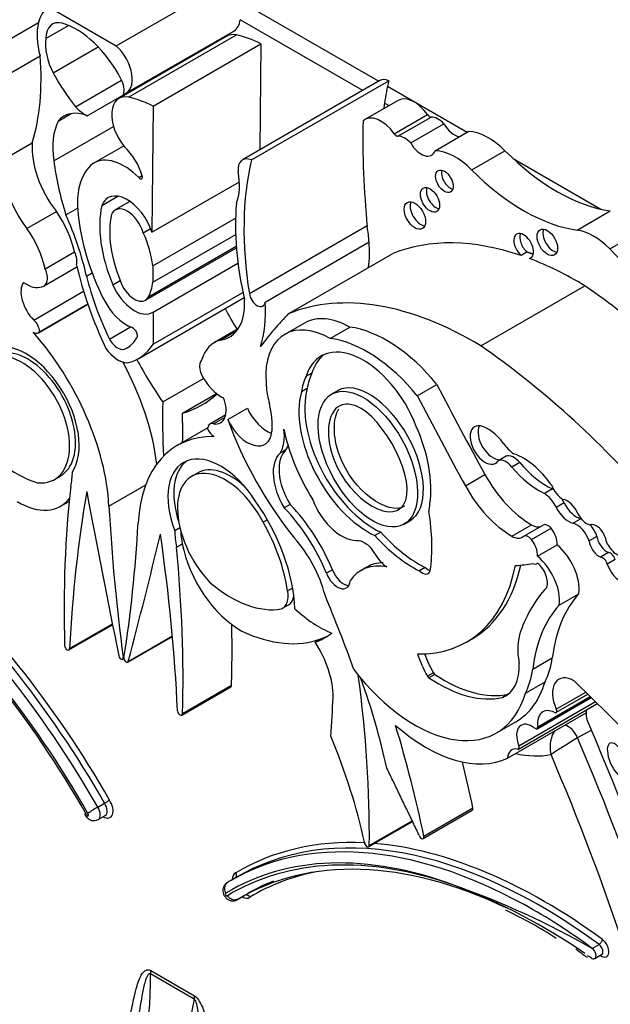
# Model space of a CAD drawing. Units: millimetres. Extents: x 0 to 744, y 0 to 1164.
# Drawn here: x 164 to 168, y 199 to 205 of the extents above; entities that cross this region are included whole.
import ezdxf
from ezdxf import colors
from ezdxf.entities.mleader import LeaderData, LeaderLine
from ezdxf.math import Vec2, Vec3

# ---------------------------------------------------------------- set-up
doc = ezdxf.new("R2010")
doc.units = ezdxf.units.MM
doc.layers.add('DV7_Défaut', color=7, linetype='Continuous')
doc.layers.add('Défaut', color=7, linetype='Continuous')

# ---------------------------------------------------------------- blocks, each defined once
blk = doc.blocks.new('_DOT')
at = {"color": 0}
blk.add_line((0, 0), (-1, 0), dxfattribs=at)
at = {"color": 0, "const_width": 0.333}
blk.add_lwpolyline([(-0.1665, 0, 1), (0.1665, 0, 1)], format="xyb", close=True, dxfattribs=at)
blk = doc.blocks.new('SE6')
at = {"layer": 'DV7_Défaut', "color": 7, "linetype": 'Continuous'}
for p, q in [((164.7978, 204.5755), (165.4642, 204.9603)), ((165.5324, 204.871), (166.4208, 204.3581)), ((164.3778, 204.818), (164.7978, 204.5755)), ((166.3204, 204.3001), (165.5628, 204.7375)), ((164.1363, 204.6149), (164.318, 204.7199)), ((164.3628, 204.621), (164.5029, 204.7019)), ((164.8581, 204.2827), (165.5245, 204.6675)), ((165.4808, 204.635), (164.8144, 204.2502)), ((164.8734, 204.2584), (165.5399, 204.6432)), ((164.4089, 204.4082), (164.6872, 204.5688)), ((165.0251, 204.204), (165.6915, 204.5888)), ((165.6915, 204.5888), (165.6858, 203.9337)), ((164.1462, 204.4084), (164.328, 204.5134)), ((164.6191, 204.1441), (165.2855, 204.5289)), ((164.5458, 204.1994), (164.831, 204.3641)), ((166.4261, 204.3611), (165.5779, 203.8714)), ((165.6332, 203.871), (166.4813, 204.3607)), ((166.4739, 204.3274), (166.9665, 204.043)), ((166.54, 204.239), (166.3345, 204.1204)), ((165.0251, 204.204), (165.0183, 203.4246)), ((166.4831, 204.2062), (166.4551, 204.2224)), ((164.44, 204.1114), (164.5192, 204.1571)), ((166.5154, 204.0322), (166.7208, 204.1508)), ((166.5381, 204.0172), (166.7435, 204.1358)), ((164.4129, 203.8648), (164.7816, 204.0776)), ((166.6169, 203.9757), (166.8223, 204.0943)), ((166.7676, 203.9282), (166.9731, 204.0468)), ((164.0968, 203.8713), (164.2785, 203.9763)), ((164.6566, 203.8503), (164.8439, 203.9585)), ((166.9937, 203.8095), (167.1992, 203.9281)), ((167.2491, 203.8798), (167.7911, 203.5669)), ((164.9376, 203.7623), (164.9584, 203.7743)), ((165.0183, 203.4246), (165.5585, 203.7365)), ((164.7089, 203.5895), (164.8081, 203.6468)), ((164.4867, 203.5323), (164.5588, 203.5739)), ((164.8829, 203.6146), (164.7911, 203.5616)), ((164.2463, 203.4469), (164.428, 203.5518)), ((165.0236, 203.2158), (165.5353, 203.5112)), ((167.6447, 203.4376), (167.8502, 203.5562)), ((164.9644, 203.4206), (165.0103, 203.4471)), ((165.6202, 203.0457), (166.348, 203.4659)), ((165.0236, 203.1149), (165.5358, 203.4106)), ((167.8468, 203.3209), (168.0523, 203.4395)), ((164.9781, 203.0041), (165.5404, 203.3287)), ((164.9979, 203.0258), (165.5396, 203.3386)), ((165.7172, 202.9929), (166.3599, 203.364)), ((164.3589, 203.1978), (164.5407, 203.3027)), ((165.8632, 202.9212), (166.5059, 203.2922)), ((167.3354, 203.301), (167.2991, 203.28)), ((167.364, 203.2681), (167.3517, 203.261)), ((164.3521, 203.0924), (164.5552, 203.2096)), ((165.0236, 203.2158), (165.0236, 203.1149)), ((165.0251, 202.9308), (165.55, 203.2339)), ((164.6147, 203.1527), (164.6495, 203.1728)), ((164.7773, 203.1), (164.822, 203.1258)), ((167.0501, 202.7225), (167.6928, 203.0936)), ((164.2881, 202.8815), (164.5963, 203.0595)), ((165.0251, 202.7321), (165.5803, 203.0527)), ((164.3171, 202.8031), (164.6225, 202.9794)), ((164.3241, 202.8093), (164.6219, 202.9812)), ((164.9367, 202.6446), (165.5874, 203.0202)), ((165.0251, 202.9308), (165.0251, 202.7321)), ((164.756, 202.7641), (164.8859, 202.8391)), ((165.9607, 202.8632), (165.8396, 202.7932)), ((165.5509, 202.8272), (165.4048, 202.7428)), ((165.4403, 202.7575), (165.5438, 202.8173)), ((166.1192, 202.7681), (166.2404, 202.838)), ((164.9206, 202.766), (164.921, 202.7663)), ((164.8604, 202.7077), (164.8723, 202.7145)), ((166.0066, 202.5539), (165.9702, 202.533)), ((165.0853, 202.3758), (165.337, 202.5211)), ((166.6577, 202.4143), (166.7789, 202.4843)), ((165.2072, 202.3054), (165.4178, 202.427)), ((165.9781, 202.4588), (165.9417, 202.4378)), ((166.1693, 202.4472), (166.1239, 202.4209)), ((165.4744, 202.2961), (165.3759, 202.2392)), ((165.4869, 202.2663), (165.6081, 202.3363)), ((165.3986, 202.2404), (165.4703, 202.2818)), ((165.3628, 202.2146), (165.175, 202.1062)), ((165.8461, 202.08), (165.8097, 202.059)), ((167.206, 202.0401), (167.1576, 202.0121)), ((167.2909, 202.0005), (167.2424, 201.9725)), ((165.2999, 201.9364), (165.2636, 201.9154)), ((166.9548, 201.857), (167.076, 201.927)), ((164.4157, 201.896), (164.452, 201.917)), ((164.7531, 201.7326), (164.9805, 201.8639)), ((167.4921, 201.8378), (167.4437, 201.8098)), ((164.4545, 201.731), (164.5071, 201.7613)), ((167.565, 201.7515), (167.5165, 201.7235)), ((165.8723, 201.7421), (165.8359, 201.7212)), ((165.7321, 201.6468), (165.7062, 201.6318)), ((166.5718, 201.6183), (166.6173, 201.6446)), ((167.6687, 201.654), (167.6202, 201.6261)), ((165.1916, 201.5981), (165.1594, 201.5795)), ((166.432, 201.5707), (166.3957, 201.5497)), ((167.2426, 201.5462), (167.3638, 201.6161)), ((167.4358, 201.6151), (167.3147, 201.5451)), ((167.3633, 201.5247), (167.4845, 201.5947)), ((167.7677, 201.5447), (167.7192, 201.5167)), ((165.1698, 201.4788), (165.2062, 201.4998)), ((167.4005, 201.4229), (167.5216, 201.4928)), ((167.8391, 201.445), (167.7906, 201.417)), ((167.3955, 201.3757), (167.4006, 201.3787)), ((167.8794, 201.4018), (167.8309, 201.3738)), ((166.1333, 201.338), (166.0969, 201.3171)), ((166.3466, 201.3556), (166.3102, 201.3346)), ((166.7073, 201.3525), (166.671, 201.3315)), ((165.8881, 201.2253), (165.857, 201.2074)), ((167.5347, 201.1207), (167.6559, 201.1906)), ((165.826, 201.1004), (165.8623, 201.1214)), ((164.5055, 200.843), (164.7753, 200.9988)), ((164.51, 200.852), (164.7742, 201.0045)), ((164.8687, 200.7675), (165.1451, 200.927)), ((164.8722, 200.7725), (165.1448, 200.9299)), ((166.0262, 200.8908), (166.0626, 200.9118)), ((166.9615, 200.8919), (166.9979, 200.9129)), ((164.8371, 200.7857), (164.8456, 200.7906)), ((164.8409, 200.7972), (164.8467, 200.8005)), ((167.3708, 200.7247), (167.4919, 200.7946)), ((166.7571, 200.7018), (166.7207, 200.6808)), ((166.7659, 200.6924), (166.7295, 200.6714)), ((165.2029, 200.4404), (165.5058, 200.6152)), ((165.2074, 200.4497), (165.5103, 200.6246)), ((167.3259, 200.5764), (167.447, 200.6464)), ((167.2199, 200.5696), (167.1852, 200.5495)), ((167.3976, 200.356), (167.7325, 200.5494)), ((167.4019, 200.3689), (167.7258, 200.5559)), ((167.5146, 200.4559), (167.7117, 200.5697)), ((167.5164, 200.4775), (167.6984, 200.5826)), ((167.2827, 200.2311), (167.7673, 200.5109)), ((167.285, 200.2516), (167.7578, 200.5246)), ((167.2156, 200.1748), (167.7003, 200.4546)), ((167.1461, 200.33), (167.2672, 200.3999)), ((167.733, 200.3482), (167.6482, 200.2993)), ((164.6837, 199.8717), (164.7261, 199.8962)), ((166.6987, 199.6924), (167.0017, 199.8673)), ((164.6871, 199.7955), (164.7295, 199.82)), ((166.6948, 199.6774), (166.9977, 199.8523)), ((166.3572, 199.627), (166.6283, 199.7836)), ((166.3614, 199.634), (166.6266, 199.7871)), ((165.5502, 199.4439), (165.5078, 199.4194)), ((165.5266, 199.4304), (165.4842, 199.4059)), ((165.5454, 199.3), (165.5878, 199.3244)), ((165.549, 199.3026), (165.584, 199.3228)), ((167.7384, 198.9994), (167.7808, 199.0239)), ((167.7543, 198.9359), (167.7967, 198.9604)), ((165.2797, 198.6858), (165.0098, 198.8417)), ((165.0113, 198.862), (165.2812, 198.7061))]:
    blk.add_line(p, q, dxfattribs=at)
for centre, radius, start, end in [((169.301, 197.4677), 3.2787, 120.27272, 123.65772), ((164.9192, 199.4428), 0.4893, 118.77163, 127.18358), ((164.3916, 200.4709), 0.665, 300.19977, 303.28925), ((165.6244, 195.9919), 3.6236, 55.21255, 69.566), ((165.1043, 194.3603), 5.3347, 60.41156, 70.44911), ((166.1169, 196.9256), 2.5525, 56.75496, 64.76232), ((165.6244, 195.9919), 3.6236, 54.44285, 54.88746), ((162.7718, 198.8071), 2.2382, 310.52549, 0.8862), ((169.2001, 197.8846), 4.0014, 168.44964, 202.19418)]:
    blk.add_arc(centre, radius, start, end, dxfattribs=at)
for centre, major_axis, ratio, start_param, end_param in [((164.5954, 204.4773), (-0.2025, 0.3508), 0.57735, 0.077559, 0.533558), ((164.5019, 204.5394), (0.0983, -0.1703), 0.57735, 2.634445, 3.918336), ((165.4302, 204.8309), (-0.0944, 0.1634), 0.57735, 3.141593, 3.817503), ((164.5954, 204.4773), (-0.2025, 0.3508), 0.57735, 0.533558, 1.151304), ((164.5515, 204.2589), (0.2564, -0.4441), 0.57735, 1.494857, 2.600748), ((164.5642, 204.4705), (-0.1439, 0.2492), 0.57735, 0.638884, 1.488707), ((165.5882, 204.4489), (0.1074, -0.1861), 0.57735, 2.679917, 3.141593), ((165.7344, 203.8238), (-0.4543, 0.7869), 0.57735, -0.718523, -0.477761), ((164.7638, 204.4462), (-0.0944, 0.1634), 0.57735, 2.9856, 5.240124), ((163.0581, 205.1088), (0.9019, -1.5621), 0.57735, 0.490573, 0.879053), ((164.8699, 204.6294), (-0.442, 0.7655), 0.57735, 1.526793, 1.811067), ((164.7705, 204.3462), (0.0537, -0.093), 0.57735, 0.455384, 1.524395), ((166.4938, 204.2439), (0.0677, -0.1172), 0.57735, 2.486415, 3.141593), ((168.1041, 202.9736), (-1.1801, 2.044), 0.57735, 0.549645, 0.630845), ((164.9218, 204.0642), (0.1074, -0.1861), 0.57735, 2.679917, 5.004193), ((165.068, 203.439), (-0.4543, 0.7869), 0.57735, -0.718523, -0.477761), ((166.6386, 204.0683), (0.0986, -0.1708), 0.57735, 1.725553, 3.141593), ((164.6084, 204.3519), (0.1237, -0.2143), 0.57735, 5.131772, 5.558582), ((168.1041, 202.9736), (-1.1801, 2.044), 0.57735, 0.630845, 0.650709), ((164.663, 203.8166), (0.1876, -0.325), 0.57735, 2.522651, 3.354222), ((166.4331, 203.9496), (0.0986, -0.1708), 0.57735, 1.725553, 3.271398), ((166.7335, 204.1635), (0.0152, -0.0263), 0.57735, 4.867145, 5.985169), ((166.7865, 204.0173), (-0.0649, 0.1125), 0.57735, 5.097274, 5.985169), ((164.774, 203.7394), (-0.2604, 0.451), 0.57735, 0.350626, 0.982216), ((170.2097, 201.76), (-2.7494, 4.7621), 0.57735, 0.761483, 0.904028), ((166.8872, 204.1301), (-0.0642, 0.1111), 0.57735, 1.56004, 2.684044), ((166.528, 204.0449), (0.0152, -0.0263), 0.57735, 4.867145, 5.985169), ((166.5811, 203.8987), (-0.0649, 0.1125), 0.57735, 5.097274, 5.985169), ((167.0983, 203.671), (-0.2059, 0.3566), 0.57735, 5.144009, 5.942379), ((164.5938, 203.767), (0.2235, -0.3872), 0.57735, 3.852259, 4.945979), ((164.7928, 203.786), (0.1279, -0.2215), 0.57735, 1.192245, 2.035737), ((166.6817, 204.0115), (-0.0642, 0.1111), 0.57735, 1.56004, 3.599141), ((164.8466, 203.5277), (0.1872, -0.3242), 0.57735, 2.005489, 3.156562), ((165.6456, 203.7542), (0.0677, -0.1172), 0.57735, 2.486415, 4.023843), ((166.8928, 203.5523), (-0.2059, 0.3566), 0.57735, 5.144009, 5.942379), ((167.5201, 204.7462), (0.655, -1.1345), 0.57735, 5.144009, 5.862088), ((164.412, 203.6621), (-0.2235, 0.3872), 0.57735, 0.710667, 1.804386), ((165.4015, 203.4723), (-0.7076, 1.2255), 0.57735, 0.940351, 1.202616), ((164.9602, 203.3705), (-0.2844, 0.4925), 0.57735, 0.070077, 0.997667), ((167.2559, 202.4839), (-1.1801, 2.044), 0.57735, 0.549645, 0.985266), ((164.9448, 203.7738), (-0.0109, 0.0188), 0.57735, 1.868556, 4.333838), ((165.2729, 203.8763), (0.2025, -0.3508), 0.57735, 0.419492, 1.037239), ((166.8617, 203.7598), (-0.0384, 0.0665), 0.57735, 0.493141, 2.648452), ((167.3146, 204.6276), (0.655, -1.1345), 0.57735, 5.144009, 5.862088), ((166.7731, 203.6451), (-0.0419, 0.0726), 0.57735, 0.448341, 2.693252), ((164.8661, 203.4318), (0.1185, -0.2052), 0.57735, 1.215557, 3.573689), ((165.2062, 203.1713), (-0.3607, 0.6248), 0.57735, 0.561045, 1.35748), ((164.8661, 203.4318), (0.075, -0.1298), 0.57735, 1.16714, 3.539249), ((166.8102, 202.7326), (-0.9019, 1.5621), 0.57735, 0.691744, 1.080224), ((166.6793, 203.5488), (-0.0466, 0.0807), 0.57735, 0.400705, 2.740887), ((164.2461, 203.3705), (0.2175, -0.3767), 0.57735, 1.077411, 1.72332), ((163.6917, 203.359), (0.6826, -1.1823), 0.57735, 1.082709, 1.388526), ((165.2062, 203.1713), (-0.3172, 0.5494), 0.57735, 0.570639, 1.35748), ((164.0644, 203.2656), (-0.2175, 0.3767), 0.57735, 4.219004, 4.864913), ((165.2944, 203.2101), (-0.5205, 0.9015), 0.57735, 0.939443, 1.451349), ((165.7218, 203.6688), (0.4529, -0.7845), 0.57735, 0.871559, 0.990952), ((164.7001, 203.3521), (0.2308, -0.3998), 0.57735, 0.919673, 1.412434), ((167.3153, 203.3384), (-0.043, 0.0745), 0.57735, 2.998249, 8.370126), ((167.3516, 203.3594), (-0.043, 0.0745), 0.57735, 0.435972, 2.086941), ((167.4974, 203.3827), (-0.0451, 0.0781), 0.57735, 0.415132, 2.726461), ((167.7458, 203.0732), (-0.2006, 0.3474), 0.57735, 5.133486, 5.862088), ((165.7218, 203.6688), (0.4529, -0.7845), 0.57735, 0.655351, 0.871559), ((167.654, 201.069), (-1.2538, 2.1717), 0.57735, 5.699294, 6.202031), ((164.4826, 203.2861), (0.0513, -0.0888), 0.57735, 0.499758, 1.426778), ((168.4126, 204.7074), (1.1228, -1.9447), 0.57735, 5.133486, 5.54068), ((165.6757, 202.977), (-0.832, 1.4411), 0.57735, 1.086807, 1.428188), ((167.654, 201.069), (-1.2538, 2.1717), 0.57735, -0.80728, -0.614103), ((164.3008, 203.1812), (-0.0513, 0.0888), 0.57735, 2.884002, 4.568371), ((165.4426, 202.9861), (-0.6157, 1.0664), 0.57735, 1.100288, 1.447792), ((164.3279, 202.9873), (-0.0837, 0.145), 0.57735, 0.266374, 2.013327), ((164.2436, 203.2706), (0.103, -0.1784), 0.57735, 5.37011, 6.197076), ((164.91, 203.1221), (-0.1116, 0.1933), 0.57735, 1.35748, 3.172538), ((164.91, 203.1221), (-0.0681, 0.118), 0.57735, 1.35748, 3.505107), ((164.7001, 203.3521), (0.2308, -0.3998), 0.57735, 0.363515, 0.651123), ((167.3757, 199.6273), (-2.246, 3.8901), 0.57735, -0.991433, -0.885383), ((165.6685, 203.0278), (-0.0347, 0.0601), 0.57735, 0.962795, 3.807278), ((167.0113, 200.6979), (-1.2538, 2.1717), 0.57735, 5.475905, 6.202031), ((164.8639, 203.0681), (0.1334, -0.231), 0.57735, 4.592942, 5.671288), ((165.2746, 203.164), (-0.2235, 0.3872), 0.57735, 2.908003, 4.001722), ((165.0791, 203.2977), (0.4529, -0.7845), 0.57735, 0.471666, 0.871559), ((166.3422, 203.3618), (-0.832, 1.4411), 0.57735, 1.52172, 1.611264), ((169.0895, 198.3679), (-2.8141, 4.8742), 0.57735, 0.15993, 0.239447), ((166.2459, 202.3693), (0.2852, -0.4939), 0.57735, 2.369784, 3.141593), ((164.2784, 202.8356), (-0.0323, 0.0559), 0.57735, 3.929535, 5.284843), ((166.1247, 202.2993), (0.2852, -0.4939), 0.57735, 2.369784, 3.887643), ((164.2847, 202.8592), (-0.0324, 0.0562), 0.57735, 2.349202, 3.38815), ((163.9247, 202.1504), (-0.5869, 1.0166), 0.57735, 3.9901, 5.049567), ((164.9013, 202.8004), (-0.0197, 0.0341), 0.57735, 3.120869, 5.671288), ((166.4701, 202.0222), (-0.4488, 0.7774), 0.57735, 4.989787, 5.868126), ((164.2421, 202.2946), (-0.2315, 0.4009), 0.57735, 3.413844, 6.204223), ((164.8068, 202.7885), (-0.0487, 0.0843), 0.57735, 1.526539, 3.249096), ((164.6601, 203.0685), (-0.2064, 0.3575), 0.57735, 3.112817, 3.459064), ((164.5862, 203.2518), (-0.3506, 0.6072), 0.57735, 2.952119, 3.443233), ((165.6222, 202.3661), (0.2175, -0.3767), 0.57735, 2.989069, 3.634978), ((166.3261, 202.2031), (0.2629, -0.4553), 0.57735, 1.294019, 3.632849), ((166.349, 201.9522), (-0.4488, 0.7774), 0.57735, 4.989787, 5.868126), ((166.733, 199.2563), (-2.246, 3.8901), 0.57735, 5.049181, 5.397802), ((164.206, 202.2674), (0.2077, -0.3725), 0.596818, -0.397064, 3.225536), ((164.2424, 202.2883), (0.2077, -0.3725), 0.596818, 0.008076, 3.151394), ((164.8095, 202.7877), (0.0933, -0.1617), 0.57735, 4.888201, 5.926994), ((166.3624, 202.224), (0.2629, -0.4553), 0.57735, 3.210783, 3.632849), ((164.2276, 202.3253), (0.5869, -1.0166), 0.57735, 0.932414, 1.530017), ((165.7969, 203.047), (-0.832, 1.4411), 0.57735, 1.521487, 1.706712), ((165.3858, 202.5548), (0.0513, -0.0888), 0.57735, 3.285611, 4.96998), ((166.3692, 202.1604), (-0.2801, 0.4852), 0.57735, 0.371109, 0.626187), ((165.443, 202.5781), (0.103, -0.1784), 0.57735, 4.798498, 5.625464), ((166.3329, 202.1394), (-0.2801, 0.4852), 0.57735, 0.371109, 0.626187), ((166.3888, 202.0433), (-0.2217, 0.4026), 0.527293, 3.153524, 6.283185), ((174.1072, 205.4324), (-6.7955, 11.7702), 0.57735, 1.488962, 1.535488), ((164.4956, 203.7983), (-0.832, 1.4411), 0.57735, 3.005676, 3.261052), ((166.1247, 202.2993), (-0.2852, 0.4939), 0.57735, 0.930441, 1.120639), ((166.3571, 202.0671), (0.3044, -0.5273), 0.57735, 3.660558, 5.587642), ((166.3934, 202.0881), (0.3044, -0.5273), 0.57735, 3.660558, 5.587642), ((166.3888, 202.0433), (-0.2217, 0.4026), 0.527293, 0, 0.007568), ((173.986, 205.3625), (-6.7955, 11.7702), 0.57735, 1.488962, 1.535488), ((168.4466, 200.3244), (-2.3778, 4.1184), 0.57735, 0.756877, 0.842838), ((165.3587, 202.3921), (-0.0837, 0.145), 0.57735, 2.699062, 4.446015), ((165.4373, 202.4196), (0.2296, -0.3976), 0.57735, 0.682875, 1.120639), ((161.8459, 204.1353), (2.3778, -4.1184), 0.57735, 0.767636, 0.813919), ((165.7303, 202.37), (-0.1074, 0.1861), 0.57735, 1.421664, 2.542447), ((165.4082, 202.1833), (0.0323, -0.0559), 0.57735, 2.569139, 3.924447), ((165.6091, 202.3), (-0.1074, 0.1861), 0.57735, 1.421664, 3.824468), ((166.4281, 202.2922), (-0.7512, 1.3012), 0.57735, 1.267897, 1.834266), ((167.0765, 202.1095), (-0.0652, 0.1129), 0.57735, -0.479121, 3.431529), ((164.1812, 202.5905), (0.4022, -0.6967), 0.57735, 4.91437, 5.728938), ((165.4019, 202.2142), (0.0324, -0.0562), 0.57735, 4.465831, 5.504779), ((165.6279, 202.2829), (0.1478, -0.2559), 0.57735, 0.269767, 0.965672), ((166.4045, 202.0562), (-0.4183, 0.7245), 0.57735, 1.049572, 1.630964), ((166.2263, 202.1316), (0.3646, -0.6316), 0.57735, 0.632093, 1.389218), ((167.125, 202.1375), (-0.0652, 0.1129), 0.57735, 0.381045, 2.851657), ((167.097, 202.023), (-0.1131, 0.1959), 0.57735, 4.886745, 5.804064), ((165.7619, 201.0896), (0.5869, -1.0166), 0.57735, 2.804414, 3.863882), ((167.2691, 202.2074), (0.0991, -0.1716), 0.57735, 4.886745, 5.385617), ((165.4446, 201.6004), (0.2315, -0.4009), 0.57735, 1.649759, 4.440138), ((165.9752, 201.8186), (0.1468, -0.2543), 0.57735, 3.278326, 4.762678), ((166.0115, 201.8396), (0.1468, -0.2543), 0.57735, 3.278326, 4.762678), ((165.6643, 202.3039), (0.1478, -0.2559), 0.57735, 0.269767, 0.42117), ((167.254, 201.9503), (-0.051, 0.0883), 0.57735, 4.960377, 6.225415), ((167.3133, 201.693), (-0.2054, 0.3557), 0.57735, 4.860947, 5.705412), ((165.4809, 201.6214), (0.2315, -0.4009), 0.57735, 3.220201, 4.364784), ((167.2055, 201.9223), (-0.051, 0.0883), 0.57735, 4.960377, 6.225415), ((167.4605, 202.2777), (0.2591, -0.4489), 0.57735, 5.016633, 5.584293), ((164.1549, 202.1661), (0.2633, -0.4561), 0.57735, 0.54762, 0.769945), ((165.4806, 201.5315), (0.2155, -0.3848), 0.558223, 1.519358, 5.141958), ((165.5169, 201.5525), (0.2155, -0.3848), 0.558223, 2.095849, 3.148972), ((167.364, 202.0705), (0.2783, -0.4821), 0.57735, 4.677081, 5.497332), ((167.412, 202.2497), (0.2591, -0.4489), 0.57735, 5.016633, 5.584293), ((170.1984, 197.7885), (-4.0463, 7.0085), 0.57735, 0.666002, 0.818749), ((171.765, 196.1937), (-5.1381, 8.8995), 0.57735, 0.605627, 0.729402), ((198.7349, 191.6757), (-24.825, 42.9982), 0.57735, 1.02328, 1.046216), ((167.2428, 202.0006), (0.2783, -0.4821), 0.57735, 4.677081, 5.497332), ((167.4404, 201.7024), (-0.067, 0.116), 0.57735, 4.563798, 5.463127), ((167.5626, 201.8748), (0.0641, -0.1111), 0.57735, 4.492742, 5.443977), ((167.4889, 201.7304), (-0.067, 0.116), 0.57735, -0.93442, -0.820059), ((164.1912, 202.1871), (-0.2633, 0.4561), 0.57735, 2.342438, 3.377407), ((165.304, 201.4107), (-0.4233, 0.7332), 0.57735, 3.972562, 4.86706), ((166.1911, 201.7839), (-0.145, 0.2512), 0.57735, 1.295424, 2.912088), ((166.3714, 201.9855), (0.2584, -0.4475), 0.57735, 0.594917, 0.717589), ((167.4889, 201.7304), (-0.067, 0.116), 0.57735, 4.563798, 4.792077), ((167.5856, 201.6733), (0.0549, -0.0951), 0.57735, 1.368137, 2.723694), ((167.6417, 201.78), (-0.0703, 0.1217), 0.57735, 1.473644, 2.630916), ((172.2921, 197.93), (-5.3415, 9.2518), 0.57735, 0.848507, 0.950633), ((165.6309, 201.252), (0.3879, -0.6718), 0.57735, 1.341042, 1.973216), ((165.6673, 201.273), (0.3879, -0.6718), 0.57735, 1.341042, 1.973216), ((165.8491, 202.0012), (0.6356, -1.1009), 0.57735, 0.635429, 0.985112), ((167.5933, 201.7521), (-0.0703, 0.1217), 0.57735, 1.473644, 2.630916), ((167.7038, 201.7033), (0.0482, -0.0834), 0.57735, 4.597845, 5.797598), ((157.3945, 206.5311), (5.3415, -9.2518), 0.57735, 0.620163, 0.722289), ((165.2833, 201.4102), (0.4132, -0.7157), 0.57735, 0.976837, 1.547208), ((167.4645, 201.5654), (0.0287, -0.0497), 0.57735, 1.842346, 3.141593), ((167.643, 201.5194), (-0.0595, 0.103), 0.57735, 4.365676, 5.772508), ((167.6915, 201.5474), (-0.0595, 0.103), 0.57735, -0.537264, -0.510677), ((167.7633, 201.5385), (0.0439, -0.076), 0.57735, 1.265501, 3.045124), ((165.5317, 201.3711), (-0.2633, 0.4561), 0.57735, 0.800851, 1.023176), ((165.5681, 201.3921), (-0.2633, 0.4561), 0.57735, 0.849606, 1.023176), ((166.6725, 202.0385), (0.4086, -0.7077), 0.57735, 5.068518, 5.558037), ((167.3638, 201.7209), (-0.0642, 0.1112), 0.57735, 2.355739, 3.035686), ((167.4484, 201.5416), (0.0519, -0.09), 0.57735, 0.708673, 1.842346), ((167.6915, 201.5474), (-0.0595, 0.103), 0.57735, 4.365676, 5.086479), ((130.9517, 230.8104), (24.825, -42.9982), 0.57735, 0.524581, 0.547516), ((157.9216, 204.1862), (5.1381, -8.8995), 0.57735, 0.841394, 0.96517), ((165.7401, 201.2419), (-0.2604, 0.4511), 0.57735, 4.262495, 5.053669), ((166.6362, 202.0175), (0.4086, -0.7077), 0.57735, 5.068518, 5.558037), ((167.2427, 201.651), (-0.0642, 0.1112), 0.57735, 2.355739, 3.22962), ((167.3434, 201.4954), (0.0287, -0.0497), 0.57735, 1.842346, 3.22962), ((167.3272, 201.4717), (0.0519, -0.09), 0.57735, 0.708673, 1.842346), ((167.7799, 201.4931), (-0.0435, 0.0753), 0.57735, 0.946964, 2.53251), ((167.8283, 201.5211), (-0.0435, 0.0753), 0.57735, 0.946964, 2.53251), ((167.887, 201.5174), (0.0497, -0.0861), 0.57735, 4.141266, 5.927311), ((162.8512, 198.8606), (-1.8857, 3.2662), 0.57735, 4.701904, 5.2455), ((159.4882, 203.972), (4.0463, -7.0085), 0.57735, 0.752047, 0.904794), ((165.5681, 201.3921), (0.2633, -0.4561), 0.57735, 4.164769, 5.511543), ((167.4836, 201.3187), (0.1231, -0.2132), 0.57735, 0.642916, 2.135739), ((167.8516, 201.4071), (-0.0207, 0.0359), 0.57735, 4.249063, 5.936998), ((162.7906, 198.8256), (-1.8729, 3.2439), 0.57735, 4.70154, 5.249554), ((162.833, 198.8501), (1.8729, -3.2439), 0.57735, 1.559948, 2.107962), ((166.6361, 200.8541), (0.2895, -0.5015), 0.57735, 2.837929, 3.141487), ((167.3708, 201.4186), (-0.0247, 0.0428), 0.57735, 2.388566, 3.335615), ((167.3872, 201.3012), (-0.053, 0.0918), 0.57735, 3.551342, 5.32865), ((167.3624, 201.2487), (0.1231, -0.2132), 0.57735, 0.642916, 2.135739), ((167.8031, 201.3792), (-0.0207, 0.0359), 0.57735, 4.249063, 5.936998), ((162.6957, 198.7657), (-1.8986, 3.2884), 0.57735, 4.701922, 5.242878), ((162.7542, 198.8046), (1.8472, -3.1994), 0.57735, 1.558788, 2.11627), ((166.2013, 201.3423), (-0.0549, 0.0951), 0.57735, 1.291066, 2.804385), ((166.5998, 200.8331), (0.2895, -0.5015), 0.57735, 2.681242, 3.417001), ((166.1755, 202.2533), (-0.786, 1.3615), 0.57735, 2.806461, 3.722607), ((166.6874, 201.38), (-0.0374, 0.0647), 0.57735, 2.040428, 3.630712), ((166.7237, 201.401), (-0.0374, 0.0647), 0.57735, 2.040428, 2.630998), ((166.2118, 202.2743), (-0.786, 1.3615), 0.57735, 3.141593, 3.706705), ((165.8603, 204.9908), (1.9897, -3.4463), 0.57735, -0.263136, -0.218272), ((167.9136, 201.3732), (-0.0652, 0.1129), 0.57735, 1.243479, 2.541912), ((165.5054, 201.826), (0.4022, -0.6967), 0.57735, 5.266637, 6.081204), ((166.1649, 201.3213), (-0.0549, 0.0951), 0.57735, 1.291066, 3.857261), ((165.7439, 201.2426), (-0.0821, 0.1422), 0.57735, 3.057052, 4.153206), ((168.4748, 199.8128), (-0.8806, 1.5253), 0.57735, 0.171197, 0.457769), ((165.7802, 201.2636), (-0.0821, 0.1422), 0.57735, 3.141593, 3.785487), ((162.6491, 200.6437), (2.8809, -4.9898), 0.57735, 1.264045, 1.351397), ((168.4633, 200.0829), (-0.693, 1.2004), 0.57735, 0.182661, 0.651625), ((166.0519, 201.6023), (0.3776, -0.654), 0.57735, 5.213376, 5.64516), ((168.3421, 200.0129), (-0.693, 1.2004), 0.57735, 0.182661, 0.651625), ((159.7911, 204.1469), (4.0463, -7.0085), 0.57735, 0.752047, 0.808927), ((165.4833, 202.0573), (0.6438, -1.1151), 0.57735, 5.596723, 6.187415), ((167.5822, 200.6747), (-0.2148, 0.372), 0.57735, 0.447703, 1.024775), ((165.4469, 202.0363), (-0.6438, 1.1151), 0.57735, 3.045823, 3.205119), ((165.4833, 202.0573), (-0.6438, 1.1151), 0.57735, 3.045823, 3.113357), ((164.4946, 200.8619), (-0.0109, 0.0188), 0.57735, 0.818749, 3.870995), ((165.8398, 200.7299), (0.2107, -0.365), 0.57735, 0.767385, 1.680572), ((164.8275, 200.8024), (-0.0096, 0.0166), 0.57735, 1.046216, 4.092226), ((164.8591, 200.7841), (-0.0096, 0.0166), 0.57735, 0.620163, 3.666173), ((166.9584, 200.81), (-0.2342, 0.4057), 0.57735, 1.229417, 1.555918), ((166.9947, 200.8309), (-0.2342, 0.4057), 0.57735, 1.277235, 1.555918), ((166.8976, 201.2472), (0.4255, -0.7371), 0.57735, 0.365019, 0.627304), ((166.6427, 201.2018), (-0.5034, 0.8719), 0.57735, 1.797604, 3.642125), ((167, 200.9104), (-0.2033, 0.3521), 0.57735, 3.056066, 3.979152), ((166.7765, 201.1772), (0.4255, -0.7371), 0.57735, 0.365019, 0.627304), ((161.3887, 202.5695), (3.5165, -6.0908), 0.57735, 0.774174, 0.951535), ((164.1541, 200.6476), (1.7098, -2.9615), 0.57735, 1.076713, 1.255352), ((166.7308, 200.6883), (0.0109, -0.0188), 0.57735, 4.781051, 5.413257), ((166.7881, 201.4362), (0.4908, -0.8501), 0.57735, 5.413257, 6.106774), ((166.7672, 200.7093), (0.0109, -0.0188), 0.57735, 4.781051, 5.413257), ((166.8245, 201.4572), (0.4908, -0.8501), 0.57735, 5.413257, 6.106774), ((167.6244, 200.5011), (0.0928, -0.1606), 0.57735, 2.323234, 4.530378), ((165.5053, 194.4582), (-4.7841, 8.2864), 0.57735, -1.280157, -1.104639), ((165.4949, 200.6341), (-0.0109, 0.0188), 0.57735, 3.141593, 3.89364), ((166.7639, 201.2718), (-0.5034, 0.8719), 0.57735, 3.141593, 3.642125), ((159.9906, 204.4607), (4.3523, -7.5384), 0.57735, 0.699493, 0.734731), ((165.192, 200.4592), (-0.0109, 0.0188), 0.57735, 0.841394, 3.89364), ((167.5106, 200.3262), (0.0778, -0.1348), 0.57735, 2.411359, 4.085072), ((167.5037, 200.4748), (-0.0109, 0.0188), 0.57735, 2.411359, 4.530378), ((167.7881, 200.398), (0.0622, -0.1077), 0.57735, 3.656618, 3.868184), ((167.7565, 200.5298), (-0.0109, 0.0188), 0.57735, 3.141593, 3.374619), ((167.7881, 200.398), (-0.0622, 0.1077), 0.57735, 0.726591, 1.110906), ((166.7118, 201.1049), (0.5293, -0.9167), 0.57735, 5.243427, 6.236213), ((162.7703, 200.7137), (2.8809, -4.9898), 0.57735, 1.053634, 1.185009), ((167.3662, 200.2615), (0.0672, -0.1163), 0.57735, 2.168785, 4.471877), ((167.3867, 200.3749), (-0.0109, 0.0188), 0.57735, 2.168785, 4.085072), ((167.5875, 200.2881), (-0.0514, 0.089), 0.57735, 4.509606, 5.735005), ((161.998, 199.2959), (4.8564, -8.4116), 0.57735, 1.086049, 1.368014), ((164.6706, 200.0753), (1.2194, -2.1121), 0.57735, 1.059155, 1.35484), ((161.9132, 199.2469), (4.8564, -8.4116), 0.57735, 1.086049, 1.368014), ((167.3034, 200.1181), (0.0622, -0.1077), 0.57735, 2.66727, 3.868184), ((167.2718, 200.25), (-0.0109, 0.0188), 0.57735, 2.66727, 4.471877), ((167.8986, 200.1578), (0.0506, -0.1092), 0.403847, 0.41165, 5.589307), ((167.0147, 201.2798), (0.5978, -1.0355), 0.57735, 5.79753, 6.086057), ((161.8163, 199.191), (4.7879, -8.2929), 0.57735, 1.086049, 1.364361), ((163.0732, 200.8886), (2.8809, -4.9898), 0.57735, 1.053634, 1.108275), ((164.6565, 199.8485), (-0.0306, 0.053), 0.57735, 3.140291, 4.818066), ((164.7171, 199.8835), (-0.0435, 0.0753), 0.57735, 2.352116, 4.799339), ((164.6989, 199.873), (-0.0306, 0.053), 0.57735, 3.141593, 4.818066), ((166.9868, 199.8712), (-0.0109, 0.0188), 0.57735, 3.141593, 4.195227), ((164.6201, 199.8275), (-0.00489, 0.00848), 0.57735, 1.273868, 4.99464), ((167.4231, 196.2), (1.8729, -3.2439), 0.57735, 2.220724, 3.152441), ((167.3807, 196.1755), (1.8729, -3.2439), 0.57735, 2.38014, 3.152441), ((166.6839, 199.6963), (-0.0109, 0.0188), 0.57735, 1.241135, 4.195227), ((167.4413, 196.2105), (1.8857, -3.2662), 0.57735, 2.785538, 3.152078), ((166.3463, 199.6459), (-0.0109, 0.0188), 0.57735, 0.769467, 3.748648), ((167.4413, 196.2105), (1.8857, -3.2662), 0.57735, 2.220724, 2.760493), ((167.3443, 196.1545), (1.8472, -3.1994), 0.57735, 2.531192, 3.153601), ((167.4029, 196.0479), (1.8986, -3.2884), 0.57735, 2.548587, 3.152059), ((167.4393, 196.0689), (1.8729, -3.2439), 0.57735, 2.444147, 3.150941), ((165.5754, 199.3879), (-0.0435, 0.0753), 0.57735, -0.08695, 0.789477), ((167.4999, 196.1039), (1.86, -3.2216), 0.57735, 2.943725, 3.150579), ((165.5148, 199.3529), (-0.0306, 0.053), 0.57735, -0.105677, -0.000865), ((165.5572, 199.3774), (-0.0306, 0.053), 0.57735, -0.062889, 0), ((167.4817, 196.0934), (1.8729, -3.2439), 0.57735, 3.059049, 3.141593), ((165.4785, 199.332), (-0.00489, 0.00848), 0.57735, -0.282251, 3.438521), ((165.5754, 199.3879), (-0.0435, 0.0753), 0.57735, 2.352116, 3.247422), ((165.5572, 199.3774), (-0.0306, 0.053), 0.57735, 3.141593, 3.24431), ((165.5148, 199.3529), (-0.0306, 0.053), 0.57735, 3.141593, 3.265966), ((167.3807, 196.1755), (1.8729, -3.2439), 0.57735, -4.062461, -3.903045), ((167.7833, 199.0432), (-0.0152, -0.0207), 0.494086, 0.844548, 2.415345), ((167.7771, 198.9943), (-0.0196, 0.0339), 0.57735, 3.141593, 5.362317), ((167.7953, 199.0048), (-0.0324, 0.0562), 0.57735, 2.245596, 5.362317), ((167.7347, 198.9698), (-0.0196, 0.0339), 0.57735, 3.141593, 5.362317), ((167.772, 198.9446), (-0.0148, -0.021), 0.510099, -3.877483, -3.792793), ((167.7347, 198.9698), (-0.0196, 0.0339), 0.57735, 2.245596, 3.141593), ((164.9143, 198.806), (0.0685, 0.1187), 0.57735, -0.959931, -0.785398), ((165.1843, 198.6502), (0.0685, 0.1187), 0.57735, -0.959931, -0.785398)]:
    blk.add_ellipse(centre, major_axis=major_axis, ratio=ratio, start_param=start_param, end_param=end_param, dxfattribs=at)
for centre, major_axis, ratio in [((166.8254, 203.7388), (-0.0384, 0.0665), 0.57735), ((166.7367, 203.6241), (-0.0419, 0.0726), 0.57735), ((166.6429, 203.5278), (-0.0466, 0.0807), 0.57735), ((167.4611, 203.3617), (-0.0451, 0.0781), 0.57735), ((166.3524, 202.0223), (-0.2217, 0.4026), 0.527293)]:
    blk.add_ellipse(centre, major_axis=major_axis, ratio=ratio, dxfattribs=at)
for points in [[(167.3743, 203.2872), (167.3548, 203.2943), (167.3354, 203.301)], [(165.7218, 202.5503), (165.7235, 202.5065), (165.7257, 202.4624)], [(167.7048, 200.4136), (167.719, 200.3809), (167.733, 200.3482)], [(166.6701, 199.6964), (166.5705, 199.9045), (166.4702, 200.1123)]]:
    blk.add_open_spline(points, degree=2, dxfattribs=at)
for points, knots in [([(166.1953, 202.358), (166.2106, 202.3622), (166.2275, 202.3631), (166.4121, 202.3378), (166.6431, 201.9397), (166.5294, 201.5956), (166.2378, 201.7587), (166.0812, 202.1886), (166.109, 202.334), (166.1953, 202.358)], [0, 0, 0, 0, 0.039727, 0.039727, 0.407751, 0.407751, 0.775776, 0.775776, 1, 1, 1, 1]), ([(166.5787, 201.7306), (166.4769, 201.6718), (166.2585, 201.8227), (166.134, 202.1643), (166.1366, 202.2726), (166.1738, 202.3329)], [0, 0, 0, 0, 0.656274, 0.656274, 1, 1, 1, 1]), ([(166.2994, 201.5202), (166.3224, 201.5103), (166.3773, 201.4868), (166.4114, 201.3959), (166.4632, 201.3606), (166.469, 201.3567)], [0, 0, 0, 0, 0.354073, 0.844725, 1, 1, 1, 1]), ([(167.5078, 200.345), (167.5025, 200.3373), (167.4977, 200.3288), (167.4938, 200.3198), (167.4878, 200.3064), (167.4835, 200.2916), (167.4809, 200.2766), (167.4783, 200.2612), (167.4775, 200.2453), (167.4785, 200.2301), (167.4792, 200.2196), (167.4808, 200.2094), (167.4832, 200.1996), (167.4834, 200.1986), (167.4836, 200.1977), (167.4839, 200.1967)], [0, 0, 0, 0, 0.192175, 0.192175, 0.192175, 0.481596, 0.481596, 0.481596, 0.778454, 0.778454, 0.778454, 0.980053, 0.980053, 0.980053, 1, 1, 1, 1]), ([(164.6017, 199.8316), (164.6029, 199.8285), (164.6068, 199.8189), (164.6181, 199.8039), (164.636, 199.7921), (164.6554, 199.7873), (164.6736, 199.7887), (164.6826, 199.7938), (164.6867, 199.7962)], [0, 0, 0, 0, 0.085109, 0.31319, 0.506769, 0.690329, 0.876675, 1, 1, 1, 1]), ([(165.5359, 199.4651), (165.5366, 199.4638), (165.5372, 199.4625), (165.5377, 199.4612), (165.5379, 199.4608), (165.538, 199.4603), (165.5382, 199.4598), (165.5391, 199.4571), (165.5396, 199.4543), (165.5397, 199.4515), (165.5398, 199.4487), (165.5394, 199.446), (165.5387, 199.4435), (165.538, 199.441), (165.5368, 199.4387), (165.5354, 199.4367), (165.5339, 199.4348), (165.5321, 199.4332), (165.53, 199.432)], [0, 0, 0, 0, 0.106192, 0.106192, 0.106192, 0.141893, 0.141893, 0.141893, 0.356754, 0.356754, 0.356754, 0.571286, 0.571286, 0.571286, 0.785637, 0.785637, 0.785637, 1, 1, 1, 1]), ([(165.4847, 199.4052), (165.4808, 199.4031), (165.4723, 199.3983), (165.4624, 199.3846), (165.4567, 199.368), (165.456, 199.3505), (165.4606, 199.332), (165.4713, 199.3139), (165.4874, 199.3001), (165.5066, 199.2926), (165.5262, 199.2923), (165.5418, 199.2966), (165.5478, 199.302), (165.5495, 199.3035)], [0, 0, 0, 0, 0.063691, 0.162442, 0.2516, 0.339157, 0.434004, 0.547871, 0.661368, 0.762923, 0.865189, 0.968614, 1, 1, 1, 1]), ([(165.4751, 199.3409), (165.4746, 199.3419), (165.4742, 199.343), (165.4737, 199.3441), (165.4726, 199.3465), (165.4717, 199.3491), (165.4709, 199.3517), (165.4693, 199.3572), (165.4683, 199.3629), (165.4682, 199.3685), (165.4681, 199.374), (165.4688, 199.3795), (165.4703, 199.3845), (165.4718, 199.3895), (165.4741, 199.3941), (165.477, 199.398), (165.4799, 199.4019), (165.4836, 199.4052), (165.4876, 199.4075)], [0, 0, 0, 0, 0.04333, 0.04333, 0.04333, 0.142985, 0.142985, 0.142985, 0.357493, 0.357493, 0.357493, 0.571728, 0.571728, 0.571728, 0.785861, 0.785861, 0.785861, 1, 1, 1, 1]), ([(165.549, 199.3026), (165.5449, 199.3002), (165.5403, 199.2987), (165.5354, 199.2981), (165.5306, 199.2975), (165.5254, 199.2978), (165.5203, 199.299), (165.5152, 199.3001), (165.5101, 199.3023), (165.5053, 199.3051), (165.5005, 199.3079), (165.4959, 199.3116), (165.4919, 199.3157), (165.4901, 199.3177), (165.4883, 199.3197), (165.4867, 199.3218), (165.486, 199.3228), (165.4853, 199.3237), (165.4846, 199.3247)], [0, 0, 0, 0, 0.214167, 0.214167, 0.214167, 0.428328, 0.428328, 0.428328, 0.642589, 0.642589, 0.642589, 0.857117, 0.857117, 0.857117, 0.956096, 0.956096, 0.956096, 1, 1, 1, 1]), ([(165.6232, 199.3157), (165.6225, 199.317), (165.6216, 199.3181), (165.6207, 199.3192), (165.6204, 199.3196), (165.6201, 199.3199), (165.6198, 199.3203), (165.6178, 199.3224), (165.6156, 199.3243), (165.6132, 199.3257), (165.6108, 199.3272), (165.6083, 199.3282), (165.6057, 199.3288), (165.6032, 199.3294), (165.6006, 199.3296), (165.5982, 199.3293), (165.5957, 199.329), (165.5934, 199.3282), (165.5914, 199.327)], [0, 0, 0, 0, 0.106518, 0.106518, 0.106518, 0.141878, 0.141878, 0.141878, 0.356734, 0.356734, 0.356734, 0.571269, 0.571269, 0.571269, 0.785629, 0.785629, 0.785629, 1, 1, 1, 1]), ([(167.6366, 198.996), (167.6515, 198.9853), (167.6717, 198.9705), (167.6944, 198.9533), (167.7042, 198.9452), (167.7057, 198.9439), (167.7059, 198.9437), (167.7059, 198.9436), (167.706, 198.9436), (167.706, 198.9436), (167.706, 198.9436), (167.706, 198.9436), (167.706, 198.9436), (167.706, 198.9436), (167.706, 198.9436)], [0, 0, 0, 0, 0.561291, 0.905604, 0.968294, 0.985546, 0.994128, 0.997064, 0.998234, 0.998332, 0.998416, 0.999286, 0.999789, 1, 1, 1, 1]), ([(164.6503, 197.8263), (164.704, 197.9314), (164.7491, 198.0464), (164.7862, 198.1683), (164.811, 198.2498), (164.8323, 198.3345), (164.8513, 198.4211), (164.8634, 198.476), (164.8745, 198.5317), (164.8857, 198.5873), (164.893, 198.6238), (164.9004, 198.6604), (164.9085, 198.6962), (164.914, 198.7202), (164.9198, 198.744), (164.9266, 198.7668), (164.9312, 198.7824), (164.9364, 198.7976), (164.9425, 198.8118), (164.9488, 198.8267), (164.9563, 198.8408), (164.966, 198.8516), (164.9699, 198.8559), (164.9743, 198.8598), (164.9792, 198.8625), (164.9842, 198.8653), (164.9899, 198.8671), (164.9963, 198.8668), (165, 198.8665), (165.0041, 198.8655), (165.0082, 198.8636), (165.0092, 198.8631), (165.0102, 198.8626), (165.0113, 198.862)], [0, 0, 0, 0, 0.337625, 0.337625, 0.337625, 0.562878, 0.562878, 0.562878, 0.705729, 0.705729, 0.705729, 0.799485, 0.799485, 0.799485, 0.862284, 0.862284, 0.862284, 0.90529, 0.90529, 0.90529, 0.950403, 0.950403, 0.950403, 0.968416, 0.968416, 0.968416, 0.986726, 0.986726, 0.986726, 0.997377, 0.997377, 0.997377, 1, 1, 1, 1]), ([(165.0098, 198.8417), (165.0036, 198.8453), (164.9988, 198.8408), (164.9916, 198.8321), (164.9888, 198.8268), (164.9812, 198.81), (164.9773, 198.7976), (164.967, 198.7598), (164.9618, 198.7332), (164.947, 198.6526), (164.9384, 198.5978), (164.9192, 198.4872), (164.9086, 198.4312), (164.8969, 198.3761)], [0, 0, 0, 0, 0.041082, 0.041082, 0.082165, 0.082165, 0.164329, 0.164329, 0.328659, 0.328659, 0.657317, 0.657317, 1, 1, 1, 1]), ([(165.2812, 198.7061), (165.2935, 198.699), (165.3046, 198.6845), (165.3218, 198.655), (165.3287, 198.6392), (165.3463, 198.5927), (165.3545, 198.5619), (165.3763, 198.4698), (165.3864, 198.4097), (165.4164, 198.2295), (165.4351, 198.1097), (165.5028, 197.7476), (165.562, 197.503), (165.6422, 197.2536)], [0, 0, 0, 0, 0.03125, 0.03125, 0.0625, 0.0625, 0.125, 0.125, 0.25, 0.25, 0.5, 0.5, 1, 1, 1, 1]), ([(165.4535, 197.2), (165.4319, 197.2863), (165.4129, 197.3725), (165.3965, 197.4584), (165.3635, 197.6304), (165.3411, 197.8015), (165.3281, 197.9688), (165.3167, 198.1157), (165.3133, 198.2599), (165.3116, 198.4028), (165.3113, 198.4328), (165.3109, 198.4628), (165.3102, 198.4929), (165.3098, 198.5131), (165.3091, 198.5333), (165.308, 198.5537), (165.3073, 198.5675), (165.3064, 198.5814), (165.305, 198.5955), (165.304, 198.6051), (165.3029, 198.6147), (165.3015, 198.6244), (165.3004, 198.6311), (165.2993, 198.6379), (165.2978, 198.6447), (165.2968, 198.6494), (165.2956, 198.6542), (165.2943, 198.659), (165.2928, 198.664), (165.2911, 198.6691), (165.2888, 198.674), (165.2879, 198.6759), (165.2869, 198.6778), (165.2857, 198.6796), (165.2846, 198.6814), (165.2832, 198.6831), (165.2818, 198.6844), (165.2811, 198.6849), (165.2804, 198.6854), (165.2797, 198.6858)], [0, 0, 0, 0, 0.168816, 0.168816, 0.168816, 0.508019, 0.508019, 0.508019, 0.80571, 0.80571, 0.80571, 0.868131, 0.868131, 0.868131, 0.909966, 0.909966, 0.909966, 0.938269, 0.938269, 0.938269, 0.957615, 0.957615, 0.957615, 0.970974, 0.970974, 0.970974, 0.980301, 0.980301, 0.980301, 0.990236, 0.990236, 0.990236, 0.994191, 0.994191, 0.994191, 0.99823, 0.99823, 0.99823, 1, 1, 1, 1])]:
    blk.add_open_spline(points, degree=3, knots=knots, dxfattribs=at)

msp = doc.modelspace()

# ---------------------------------------------------------------- block references
at = {"layer": 'Défaut'}
msp.add_blockref('SE6', (0, 0), dxfattribs=at)

# ---------------------------------------------------------------- leaders
at = {"layer": 'Défaut', "color": 7, "linetype": 'Continuous'}
ml = msp.add_multileader_mtext('Standard', dxfattribs=at)
ml.set_content('{\\pxsm0.9;\\fSolid Edge ISO|b1||i0||c0|p34;\\W1.;23/03/2016\\P}', color=256)
ml.set_leader_properties()
ml.set_arrow_properties(name='DOT')
ml.build(insert=Vec2(0, 0))
ml.multileader.update_dxf_attribs({"leader_type": 0, "dogleg_length": 0, "arrow_head_size": 12})
ctx = ml.context
ctx.base_point, ctx.char_height, ctx.arrow_head_size, ctx.landing_gap_size = Vec3(656.6018, 1156.9733), 12, 12, 4.2
notes = []
notes.append((ctx, [(0, (0, 0, 0), (0, 0), (1, 0), 1, [])]))
ctx.mtext.insert = Vec3(658.6018, 1163.0934)
for ctx, leaders in notes:
    for number, flags, end, landing, length, lines in leaders:
        leader = LeaderData()
        leader.index, (leader.has_last_leader_line, leader.has_dogleg_vector, leader.attachment_direction) = number, flags
        leader.last_leader_point, leader.dogleg_vector, leader.dogleg_length = Vec3(end), Vec3(landing), length
        for number, points, colour, breaks in lines:
            line = LeaderLine()
            line.index, line.vertices, line.color, line.breaks = number, Vec3.list(points), colors.encode_raw_color(colour), breaks
            leader.lines.append(line)
        ctx.leaders.append(leader)

doc.saveas('drawing.dxf')
